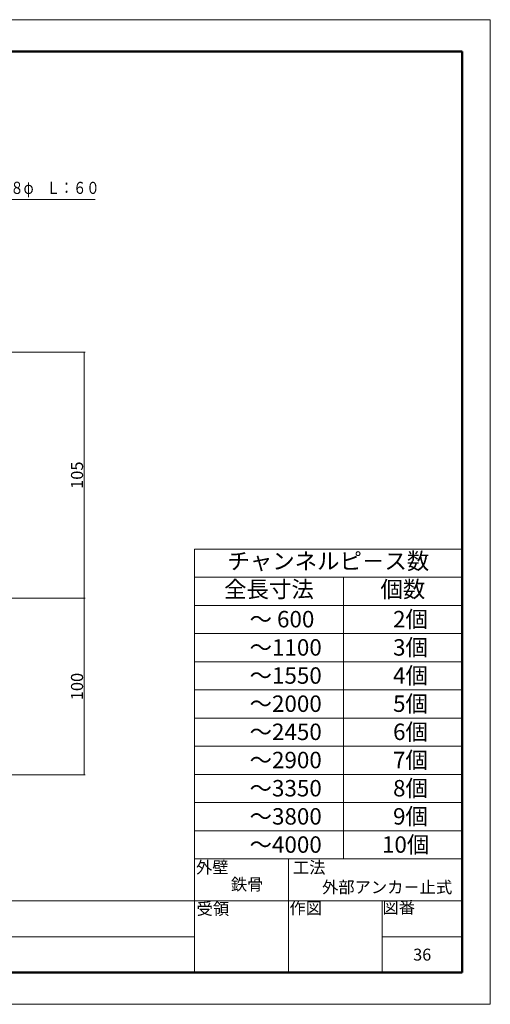
# Model space of a CAD drawing. Units: inches. Extents: x 0 to 594, y 0 to 420.
# Drawn here: x 393 to 594, y 0 to 420 of the extents above; entities that cross this region are included whole.
import ezdxf

# ---------------------------------------------------------------- set-up
doc = ezdxf.new("R2010")
doc.units = ezdxf.units.IN
doc.header["$MEASUREMENT"] = 0
doc.layers.get('DEFPOINTS').update_dxf_attribs({"lineweight": 9})
for name, color, linetype, lineweight in [('寸法線', 7, 'Continuous', 9), ('文字', 7, 'Continuous', 9), ('枠', 7, 'Continuous', 20)]:
    doc.layers.add(name, color=color, linetype=linetype, lineweight=lineweight)
doc.styles.get("Standard").update_dxf_attribs({"font": 'txt.shx', "bigfont": 'extfont2.shx'})
doc.styles.add('Style1', font='ＭＳ ゴシック')
doc.styles.add('Style2', font='HG丸ｺﾞｼｯｸM-PRO')
doc.dimstyles.new('DS2', dxfattribs={"dimtxt": 14.111111, "dimasz": 3, "dimexe": 0.5, "dimexo": 0.5, "dimgap": 1, "dimtad": 1, "dimdec": 1, "dimdsep": 46, "dimtxsty": 'Standard', "dimcen": 0.09, "dimclrd": 5, "dimclre": 5, "dimclrt": 5, "dimadec": 0, "dimazin": 0, "dimtfac": 1, "dimtdec": 4, "dimtofl": 0, "dimtmove": 0, "dimatfit": 3, "dimfxl": 0, "dimtolj": 1, "dimtzin": 0, "dimarcsym": 0})

# ---------------------------------------------------------------- blocks, each defined once
blk = doc.blocks.new('_Dot')
at = {"color": 0, "linetype": 'ByBlock', "lineweight": -2}
blk.add_line((-0.5, 0), (-1, 0), dxfattribs=at)
at = {"color": 0, "linetype": 'ByBlock', "const_width": 0.5}
blk.add_lwpolyline([(-0.25, 0, 1), (0.25, 0, 1)], format="xyb", close=True, dxfattribs=at)
blk = doc.blocks.new('*D3')
at = {"layer": 'DEFPOINTS', "color": 0, "linetype": 'Continuous'}
for p in [(292.75, 278.2), (292.75, 173.2), (420.75, 173.2)]:
    blk.add_point(p, dxfattribs=at)
at = {"layer": '寸法線', "color": 5, "linetype": 'Continuous'}
for p, q in [((294.75, 278.2), (421.1, 278.2)), ((420.75, 277.7), (420.75, 173.7)), ((294.75, 173.2), (421.1, 173.2))]:
    blk.add_line(p, q, dxfattribs=at)
at = {"layer": '寸法線', "color": 5, "linetype": 'Continuous', "xscale": 0.5, "yscale": 0.5, "zscale": 0.5}
for p, rotation in [((420.75, 278.2), 90), ((420.75, 173.2), 270)]:
    blk.add_blockref('_Dot', p, dxfattribs=dict(at, rotation=rotation))
at = {"layer": '寸法線', "color": 5, "linetype": 'Continuous', "insert": (417.68, 225.7), "char_height": 5.15, "attachment_point": 5, "rotation": 90, "style": 'Style1'}
blk.add_mtext('\\A1;105', dxfattribs=at)
blk = doc.blocks.new('*D8')
at = {"layer": 'DEFPOINTS', "color": 0, "linetype": 'Continuous'}
for p in [(292.75, 173.2), (262.03, 97.89), (420.75, 97.89)]:
    blk.add_point(p, dxfattribs=at)
at = {"layer": '寸法線', "color": 5, "linetype": 'Continuous'}
for p, q in [((294.75, 173.2), (421.1, 173.2)), ((420.75, 172.7), (420.75, 98.39)), ((264.03, 97.89), (421.1, 97.89))]:
    blk.add_line(p, q, dxfattribs=at)
at = {"layer": '寸法線', "color": 5, "linetype": 'Continuous', "xscale": 0.5, "yscale": 0.5, "zscale": 0.5}
for p, rotation in [((420.75, 173.2), 90), ((420.75, 97.89), 270)]:
    blk.add_blockref('_Dot', p, dxfattribs=dict(at, rotation=rotation))
at = {"layer": '寸法線', "color": 5, "linetype": 'Continuous', "insert": (417.68, 135.55), "char_height": 5.15, "attachment_point": 5, "rotation": 90, "style": 'Style1'}
blk.add_mtext('\\A1;100', dxfattribs=at)

msp = doc.modelspace()

# ---------------------------------------------------------------- linework, layer by layer
at = {"layer": 'DEFPOINTS'}
msp.add_lwpolyline([(0, 0), (594, 0), (594, 420), (0, 420)], close=True, dxfattribs=at)
at = {"layer": '寸法線', "color": 5, "linetype": 'Continuous'}
msp.add_line((353.7, 343.32), (425.4, 343.32), dxfattribs=at)
at = {"layer": '枠', "linetype": 'Continuous', "lineweight": 50}
for p, q in [((12, 406.45), (582, 406.45)), ((582, 406.45), (582, 56.3)), ((582, 56.3), (582, 13.55)), ((12, 13.55), (582, 13.55))]:
    msp.add_line(p, q, dxfattribs=at)
at = {"layer": '枠', "linetype": 'Continuous'}
for p, q in [((467.78, 61.99), (467.78, 194.17)), ((467.78, 194.17), (582, 194.17)), ((467.78, 182.15), (582, 182.15)), ((531.39, 61.99), (531.39, 182.15)), ((467.78, 170.13), (582, 170.13)), ((467.78, 158.12), (582, 158.12)), ((467.78, 146.1), (582, 146.1)), ((467.78, 134.08), (582, 134.08)), ((467.78, 122.07), (582, 122.07)), ((467.78, 110.05), (582, 110.05)), ((467.78, 98.04), (582, 98.04)), ((467.78, 86.02), (582, 86.02)), ((467.78, 74), (582, 74)), ((467.78, 74), (467.78, 61.99)), ((467.78, 61.99), (582, 61.99)), ((467.78, 61.99), (467.78, 13.55)), ((467.78, 61.99), (582, 61.99)), ((467.78, 61.99), (582, 61.99)), ((467.78, 61.99), (582, 61.99)), ((467.78, 61.99), (582, 61.99)), ((467.78, 61.99), (582, 61.99)), ((467.78, 61.99), (582, 61.99)), ((467.78, 61.99), (582, 61.99)), ((467.78, 61.99), (582, 61.99)), ((467.78, 61.99), (582, 61.99)), ((507.84, 61.99), (507.84, 13.55)), ((12, 44.09), (582, 44.09)), ((547.9, 44.09), (547.9, 13.55)), ((376.1, 28.82), (467.78, 28.82)), ((547.9, 28.82), (582, 28.82))]:
    msp.add_line(p, q, dxfattribs=at)

# ---------------------------------------------------------------- texts
at = {"layer": '文字', "color": 7, "linetype": 'Continuous', "lineweight": 0, "style": 'Style1', "width": 0.8}
msp.add_text('タッピング\u3000８φ\u3000Ｌ：６０', height=5.15, dxfattribs=at).set_placement((355.54, 345.69))
at = {"layer": '枠', "linetype": 'Continuous', "style": 'Style1'}
for s, p in [('2個', (552.51, 160.78)), ('～ 600', (491.29, 160.78)), ('～1100', (491.29, 148.73)), ('3個', (552.51, 148.73)), ('～1550', (491.29, 136.74)), ('4個', (552.51, 136.74)), ('～2000', (491.29, 124.73)), ('5個', (552.51, 124.73)), ('～2450', (491.29, 112.72)), ('6個', (552.51, 112.72)), ('～2900', (491.29, 100.7)), ('7個', (552.51, 100.7)), ('8個', (552.51, 88.67)), ('～3350', (491.29, 88.67)), ('9個', (552.51, 76.66)), ('～3800', (491.29, 76.66)), ('～4000', (491.29, 64.63)), ('10個', (547.78, 64.63))]:
    msp.add_text(s, height=7.015, dxfattribs=at).set_placement(p)
at = {"layer": '枠', "linetype": 'Continuous'}
for s, insert, char_height, width, attachment_point, style in [('チャンネルピ－ス数', (524.89, 188.16), 7.015, 114.224, 5, 'Style1'), ('全長寸法', (499.58, 176.14), 7.015, 63.6161, 5, 'Style1'), ('個数', (556.7, 176.14), 7.015, 50.6079, 5, 'Style1'), ('外壁', (468.45, 60.97), 5.089, 14.4192, 1, 'Style2'), ('工法', (509.78, 60.9), 5.089, 21.6288, 1, 'Style2'), ('鉄骨', (483.33, 53.74), 5.089, 20.8949, 1, 'Style2'), ('外部アンカ－止式', (522.22, 52.5), 5.089, 91.7135, 1, 'Style2'), ('受領', (468.7, 43.28), 5.089, 14.4192, 1, 'Style2'), ('作図', (508.33, 43.54), 5.089, 14.4192, 1, 'Style2'), ('図番', (548.01, 43.88), 5.089, 14.4192, 1, 'Style2'), ('{\\fHGMaruGothicMPRO|b0|i0|c128|p49;36}', (564.95, 21.19), 5.0893, 34.0964, 5, 'Style2')]:
    msp.add_mtext(s, dxfattribs=dict(at, insert=insert, char_height=char_height, width=width, attachment_point=attachment_point, style=style))

# ---------------------------------------------------------------- dimensions: what is measured, and where the dimension line sits
at = {"layer": '寸法線', "color": 5, "linetype": 'Continuous'}
dim = msp.add_linear_dim(base=(420.75, 173.2), p1=(292.75, 278.2), p2=(292.75, 173.2), angle=90, dimstyle='DS2', override={"dimtxt": 5.15, "dimasz": 0.5, "dimexe": 0.35, "dimexo": 2, "dimgap": 0.5, "dimdec": 0, "dimtxsty": 'Style1', "dimblk1": 'Dot', "dimblk2": 'Dot', "dimsah": 1, "dimlwd": 65535, "dimlwe": 65535}, dxfattribs=at)
dim.commit()
dim.dimension.update_dxf_attribs({"geometry": '*D3', "text_midpoint": (417.68, 225.7)})
dim = msp.add_linear_dim(base=(420.75, 97.89), p1=(292.75, 173.2), p2=(262.03, 97.89), angle=90, text='100', dimstyle='DS2', override={"dimtxt": 5.15, "dimasz": 0.5, "dimexe": 0.35, "dimexo": 2, "dimgap": 0.5, "dimdec": 0, "dimtxsty": 'Style1', "dimblk1": 'Dot', "dimblk2": 'Dot', "dimsah": 1, "dimlwd": 65535, "dimlwe": 65535}, dxfattribs=at)
dim.commit()
dim.dimension.update_dxf_attribs({"geometry": '*D8', "text_midpoint": (417.68, 135.55)})

doc.saveas('drawing.dxf')
